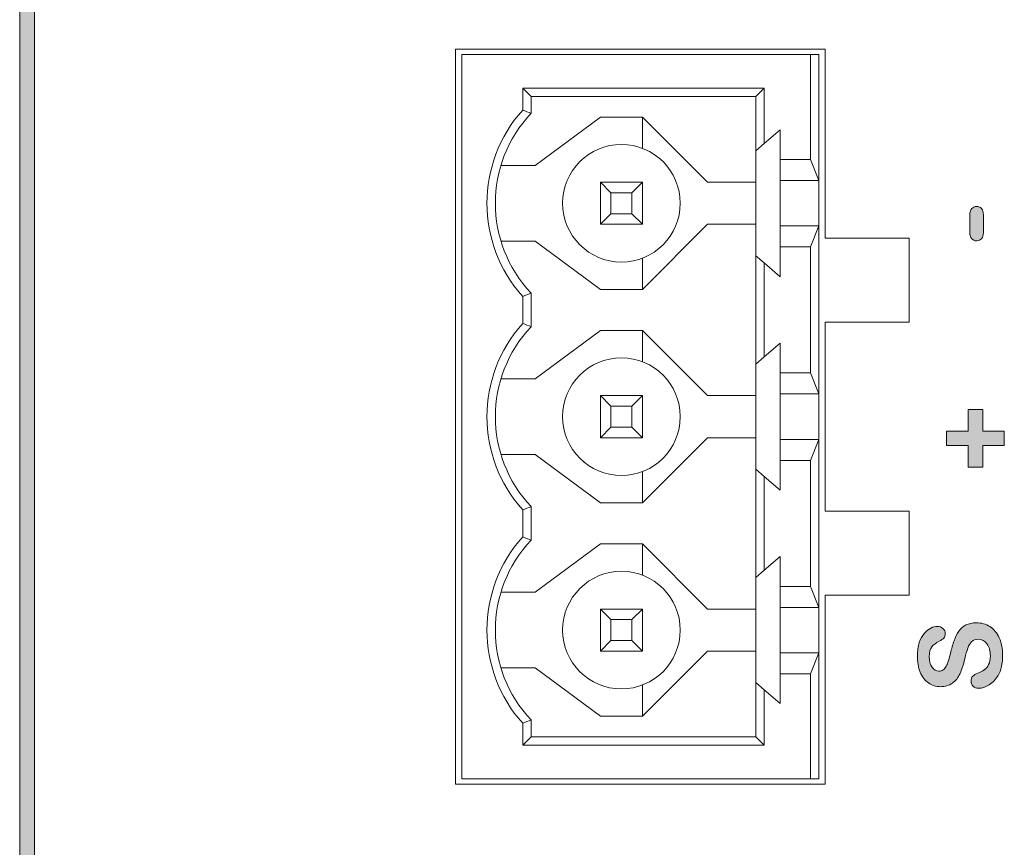
# Model space of a CAD drawing. Units: millimetres. Extents: x 0 to 483, y 0 to 304.
# Drawn here: x 194 to 217, y 20 to 39 of the extents above; entities that cross this region are included whole.
import ezdxf

# ---------------------------------------------------------------- set-up
doc = ezdxf.new("R2010")
doc.units = ezdxf.units.MM
doc.layers.add('Visible (ISO)', color=7, linetype='Continuous', lineweight=15)

msp = doc.modelspace()

# ---------------------------------------------------------------- hatches: boundary and pattern name
at = {"layer": 'Visible (ISO)', "true_color": 0xbababa}
for points in [[(194.278, 127.656), (194.278, 2.656), (193.928, 2.656), (193.928, 127.656)], [(216.853, 29.605), (217.364, 29.605), (217.364, 29.26), (216.853, 29.26), (216.853, 28.748), (216.502, 28.748), (216.502, 29.26), (215.99, 29.26), (215.99, 29.605), (216.502, 29.605), (216.502, 30.12), (216.853, 30.12)]]:
    msp.add_hatch(color=9, dxfattribs=at).paths.add_polyline_path(points)
h = msp.add_hatch(color=9, dxfattribs=at)
edge = h.paths.add_edge_path()
edge.add_spline(control_points=[(216.822, 34.904), (216.852, 34.872), (216.867, 34.822), (216.867, 34.755)], knot_values=[9, 9, 9, 9, 10, 10, 10, 10], degree=3, periodic=0)
edge.add_spline(control_points=[(216.867, 34.755), (216.867, 34.755), (216.867, 34.333), (216.867, 34.333)], knot_values=[0, 0, 0, 0, 1, 1, 1, 1], degree=3, periodic=0)
edge.add_spline(control_points=[(216.867, 34.333), (216.867, 34.268), (216.852, 34.22), (216.822, 34.186)], knot_values=[1, 1, 1, 1, 2, 2, 2, 2], degree=3, periodic=0)
edge.add_spline(control_points=[(216.822, 34.186), (216.792, 34.153), (216.754, 34.136), (216.706, 34.136), (216.658, 34.136), (216.619, 34.152), (216.589, 34.185)], knot_values=[2, 2, 2, 2, 3, 3, 3, 4, 4, 4, 4], degree=3, periodic=0)
edge.add_spline(control_points=[(216.589, 34.185), (216.559, 34.217), (216.544, 34.267), (216.544, 34.333)], knot_values=[4, 4, 4, 4, 5, 5, 5, 5], degree=3, periodic=0)
edge.add_spline(control_points=[(216.544, 34.333), (216.544, 34.333), (216.544, 34.755), (216.544, 34.755)], knot_values=[5, 5, 5, 5, 6, 6, 6, 6], degree=3, periodic=0)
edge.add_spline(control_points=[(216.544, 34.755), (216.544, 34.821), (216.559, 34.871), (216.589, 34.903)], knot_values=[6, 6, 6, 6, 7, 7, 7, 7], degree=3, periodic=0)
edge.add_spline(control_points=[(216.589, 34.903), (216.619, 34.936), (216.658, 34.952), (216.706, 34.952), (216.754, 34.952), (216.792, 34.936), (216.822, 34.904)], knot_values=[7, 7, 7, 7, 8, 8, 8, 9, 9, 9, 9], degree=3, periodic=0)
h = msp.add_hatch(color=9, dxfattribs=at)
edge = h.paths.add_edge_path()
edge.add_spline(control_points=[(216.45, 24.991), (216.519, 25.026), (216.602, 25.044), (216.701, 25.044)], knot_values=[43, 43, 43, 43, 44, 44, 44, 44], degree=3, periodic=0)
edge.add_spline(control_points=[(216.701, 25.044), (216.82, 25.044), (216.927, 25.014), (217.021, 24.952)], knot_values=[0, 0, 0, 0, 1, 1, 1, 1], degree=3, periodic=0)
edge.add_spline(control_points=[(217.021, 24.952), (217.116, 24.892), (217.19, 24.802), (217.244, 24.684)], knot_values=[1, 1, 1, 1, 2, 2, 2, 2], degree=3, periodic=0)
edge.add_spline(control_points=[(217.244, 24.684), (217.297, 24.566), (217.324, 24.427), (217.324, 24.266), (217.324, 24.072), (217.287, 23.913), (217.214, 23.787)], knot_values=[2, 2, 2, 2, 3, 3, 3, 4, 4, 4, 4], degree=3, periodic=0)
edge.add_spline(control_points=[(217.214, 23.787), (217.161, 23.697), (217.091, 23.625), (217.003, 23.569)], knot_values=[4, 4, 4, 4, 5, 5, 5, 5], degree=3, periodic=0)
edge.add_spline(control_points=[(217.003, 23.569), (216.915, 23.513), (216.83, 23.486), (216.747, 23.486), (216.699, 23.486), (216.657, 23.503), (216.623, 23.536)], knot_values=[5, 5, 5, 5, 6, 6, 6, 7, 7, 7, 7], degree=3, periodic=0)
edge.add_spline(control_points=[(216.623, 23.536), (216.589, 23.569), (216.571, 23.612), (216.571, 23.664), (216.571, 23.706), (216.585, 23.741), (216.612, 23.77)], knot_values=[7, 7, 7, 7, 8, 8, 8, 9, 9, 9, 9], degree=3, periodic=0)
edge.add_spline(control_points=[(216.612, 23.77), (216.639, 23.799), (216.678, 23.824), (216.731, 23.844)], knot_values=[9, 9, 9, 9, 10, 10, 10, 10], degree=3, periodic=0)
edge.add_spline(control_points=[(216.731, 23.844), (216.793, 23.869), (216.846, 23.896), (216.888, 23.925)], knot_values=[10, 10, 10, 10, 11, 11, 11, 11], degree=3, periodic=0)
edge.add_spline(control_points=[(216.888, 23.925), (216.929, 23.954), (216.964, 23.995), (216.991, 24.048)], knot_values=[11, 11, 11, 11, 12, 12, 12, 12], degree=3, periodic=0)
edge.add_spline(control_points=[(216.991, 24.048), (217.018, 24.1), (217.032, 24.169), (217.032, 24.255), (217.032, 24.373), (217.005, 24.468), (216.95, 24.542)], knot_values=[12, 12, 12, 12, 13, 13, 13, 14, 14, 14, 14], degree=3, periodic=0)
edge.add_spline(control_points=[(216.95, 24.542), (216.895, 24.615), (216.826, 24.652), (216.744, 24.652), (216.679, 24.652), (216.626, 24.633), (216.586, 24.593)], knot_values=[14, 14, 14, 14, 15, 15, 15, 16, 16, 16, 16], degree=3, periodic=0)
edge.add_spline(control_points=[(216.586, 24.593), (216.545, 24.553), (216.514, 24.502), (216.493, 24.439)], knot_values=[16, 16, 16, 16, 17, 17, 17, 17], degree=3, periodic=0)
edge.add_spline(control_points=[(216.493, 24.439), (216.471, 24.376), (216.448, 24.292), (216.424, 24.187)], knot_values=[17, 17, 17, 17, 18, 18, 18, 18], degree=3, periodic=0)
edge.add_spline(control_points=[(216.424, 24.187), (216.391, 24.046), (216.352, 23.928), (216.309, 23.833)], knot_values=[18, 18, 18, 18, 19, 19, 19, 19], degree=3, periodic=0)
edge.add_spline(control_points=[(216.309, 23.833), (216.264, 23.738), (216.204, 23.662), (216.128, 23.607), (216.051, 23.551), (215.957, 23.523), (215.843, 23.523), (215.736, 23.523), (215.64, 23.552), (215.556, 23.611)], knot_values=[19, 19, 19, 19, 20, 20, 20, 21, 21, 21, 22, 22, 22, 22], degree=3, periodic=0)
edge.add_spline(control_points=[(215.556, 23.611), (215.472, 23.67), (215.407, 23.755), (215.362, 23.867)], knot_values=[22, 22, 22, 22, 23, 23, 23, 23], degree=3, periodic=0)
edge.add_spline(control_points=[(215.362, 23.867), (215.317, 23.978), (215.295, 24.109), (215.295, 24.26), (215.295, 24.381), (215.31, 24.485), (215.339, 24.572)], knot_values=[23, 23, 23, 23, 24, 24, 24, 25, 25, 25, 25], degree=3, periodic=0)
edge.add_spline(control_points=[(215.339, 24.572), (215.37, 24.661), (215.409, 24.733), (215.459, 24.791)], knot_values=[25, 25, 25, 25, 26, 26, 26, 26], degree=3, periodic=0)
edge.add_spline(control_points=[(215.459, 24.791), (215.508, 24.849), (215.56, 24.892), (215.615, 24.919)], knot_values=[26, 26, 26, 26, 27, 27, 27, 27], degree=3, periodic=0)
edge.add_spline(control_points=[(215.615, 24.919), (215.669, 24.945), (215.722, 24.959), (215.774, 24.959), (215.821, 24.959), (215.863, 24.942), (215.901, 24.909)], knot_values=[27, 27, 27, 27, 28, 28, 28, 29, 29, 29, 29], degree=3, periodic=0)
edge.add_spline(control_points=[(215.901, 24.909), (215.939, 24.875), (215.959, 24.833), (215.959, 24.783), (215.959, 24.738), (215.947, 24.704), (215.924, 24.68)], knot_values=[29, 29, 29, 29, 30, 30, 30, 31, 31, 31, 31], degree=3, periodic=0)
edge.add_spline(control_points=[(215.924, 24.68), (215.902, 24.656), (215.864, 24.63), (215.813, 24.603)], knot_values=[31, 31, 31, 31, 32, 32, 32, 32], degree=3, periodic=0)
edge.add_spline(control_points=[(215.813, 24.603), (215.739, 24.567), (215.681, 24.525), (215.639, 24.474)], knot_values=[32, 32, 32, 32, 33, 33, 33, 33], degree=3, periodic=0)
edge.add_spline(control_points=[(215.639, 24.474), (215.598, 24.424), (215.577, 24.344), (215.577, 24.234), (215.577, 24.131), (215.599, 24.048), (215.645, 23.986)], knot_values=[33, 33, 33, 33, 34, 34, 34, 35, 35, 35, 35], degree=3, periodic=0)
edge.add_spline(control_points=[(215.645, 23.986), (215.69, 23.923), (215.744, 23.891), (215.807, 23.891), (215.847, 23.891), (215.88, 23.902), (215.909, 23.923)], knot_values=[35, 35, 35, 35, 36, 36, 36, 37, 37, 37, 37], degree=3, periodic=0)
edge.add_spline(control_points=[(215.909, 23.923), (215.938, 23.945), (215.962, 23.974), (215.983, 24.012)], knot_values=[37, 37, 37, 37, 38, 38, 38, 38], degree=3, periodic=0)
edge.add_spline(control_points=[(215.983, 24.012), (216.003, 24.049), (216.019, 24.087), (216.031, 24.125)], knot_values=[38, 38, 38, 38, 39, 39, 39, 39], degree=3, periodic=0)
edge.add_spline(control_points=[(216.031, 24.125), (216.042, 24.164), (216.059, 24.227), (216.081, 24.315)], knot_values=[39, 39, 39, 39, 40, 40, 40, 40], degree=3, periodic=0)
edge.add_spline(control_points=[(216.081, 24.315), (216.108, 24.426), (216.136, 24.526), (216.167, 24.615)], knot_values=[40, 40, 40, 40, 41, 41, 41, 41], degree=3, periodic=0)
edge.add_spline(control_points=[(216.167, 24.615), (216.198, 24.705), (216.236, 24.781), (216.281, 24.844)], knot_values=[41, 41, 41, 41, 42, 42, 42, 42], degree=3, periodic=0)
edge.add_spline(control_points=[(216.281, 24.844), (216.326, 24.907), (216.382, 24.956), (216.45, 24.991)], knot_values=[42, 42, 42, 42, 43, 43, 43, 43], degree=3, periodic=0)

# ---------------------------------------------------------------- linework, layer by layer
at = {"layer": 'Visible (ISO)'}
for p, q in [((193.928, 2.656), (193.928, 127.656)), ((194.278, 127.656), (194.278, 2.656)), ((204.3, 38.7), (213.1, 38.7)), ((204.3, 21.2), (204.3, 38.7)), ((213.1, 38.7), (213.1, 34.2)), ((212.75, 38.57), (204.45, 38.57)), ((204.45, 21.33), (204.45, 38.57)), ((212.95, 38.57), (212.75, 38.57)), ((212.75, 36.07), (212.75, 38.57)), ((212.95, 38.57), (212.95, 35.57)), ((206.1, 37.57), (205.9, 37.77)), ((205.9, 37.248), (205.9, 37.77)), ((205.9, 37.77), (211.65, 37.77)), ((211.65, 37.77), (211.45, 37.57)), ((211.65, 37.77), (211.65, 36.453)), ((206.1, 37.57), (206.1, 37.17)), ((211.45, 37.57), (206.1, 37.57)), ((211.45, 36.28), (211.45, 37.57)), ((206.2, 35.93), (207.75, 37.08)), ((207.75, 37.08), (208.75, 37.08)), ((208.75, 37.08), (208.75, 36.338)), ((208.75, 37.08), (210.3, 35.53)), ((212.03, 36.78), (211.65, 36.453)), ((212.03, 36.07), (212.03, 36.78)), ((211.65, 36.453), (211.45, 36.28)), ((211.45, 36.28), (211.45, 33.78)), ((206.2, 35.93), (205.383, 35.93)), ((212.03, 36.07), (212.75, 36.07)), ((212.03, 36.07), (212.03, 35.57)), ((212.95, 35.57), (212.75, 36.07)), ((207.75, 35.53), (208.75, 35.53)), ((207.75, 34.53), (207.75, 35.53)), ((207.75, 35.53), (208, 35.28)), ((208.75, 35.53), (208.5, 35.28)), ((208.75, 34.53), (208.75, 35.53)), ((210.3, 35.53), (211.45, 35.53)), ((212.03, 35.57), (212.95, 35.57)), ((212.03, 35.57), (212.03, 34.49)), ((212.95, 34.49), (212.95, 35.57)), ((208, 34.78), (208, 35.28)), ((208, 35.28), (208.5, 35.28)), ((208.5, 34.78), (208.5, 35.28)), ((208, 34.78), (207.75, 34.53)), ((208, 34.78), (208.5, 34.78)), ((208.5, 34.78), (208.75, 34.53)), ((207.75, 34.53), (208.75, 34.53)), ((208.75, 32.98), (210.3, 34.53)), ((211.45, 34.53), (210.3, 34.53)), ((212.03, 34.49), (212.95, 34.49)), ((212.03, 34.49), (212.03, 33.99)), ((212.75, 33.99), (212.95, 34.49)), ((212.95, 34.49), (212.95, 30.49)), ((205.383, 34.13), (206.2, 34.13)), ((206.2, 34.13), (207.75, 32.98)), ((212.03, 33.99), (212.75, 33.99)), ((212.03, 33.28), (212.03, 33.99)), ((212.75, 30.99), (212.75, 33.99)), ((213.1, 34.2), (215.1, 34.2)), ((215.1, 34.2), (215.1, 32.2)), ((211.45, 31.2), (211.45, 33.78)), ((211.45, 33.78), (211.65, 33.608)), ((208.75, 33.723), (208.75, 32.98)), ((211.65, 33.608), (211.65, 31.373)), ((211.65, 33.608), (212.03, 33.28)), ((205.9, 32.168), (205.9, 32.812)), ((206.1, 32.89), (206.1, 32.09)), ((208.75, 32.98), (207.75, 32.98)), ((213.1, 32.2), (213.1, 27.7)), ((215.1, 32.2), (213.1, 32.2)), ((206.2, 30.85), (207.75, 32)), ((207.75, 32), (208.75, 32)), ((208.75, 32), (208.75, 31.258)), ((208.75, 32), (210.3, 30.45)), ((212.03, 31.7), (211.65, 31.373)), ((212.03, 30.99), (212.03, 31.7)), ((211.65, 31.373), (211.45, 31.2)), ((211.45, 31.2), (211.45, 28.7)), ((212.03, 30.49), (212.03, 30.99)), ((212.03, 30.99), (212.75, 30.99)), ((212.75, 30.99), (212.95, 30.49)), ((206.2, 30.85), (205.383, 30.85)), ((212.03, 30.49), (212.95, 30.49)), ((212.03, 29.41), (212.03, 30.49)), ((212.95, 29.41), (212.95, 30.49)), ((207.75, 30.45), (208.75, 30.45)), ((207.75, 29.45), (207.75, 30.45)), ((207.75, 30.45), (208, 30.2)), ((208.75, 30.45), (208.5, 30.2)), ((208.75, 29.45), (208.75, 30.45)), ((210.3, 30.45), (211.45, 30.45)), ((208, 29.7), (208, 30.2)), ((208, 30.2), (208.5, 30.2)), ((208.5, 29.7), (208.5, 30.2)), ((216.502, 29.605), (216.502, 30.12)), ((216.502, 30.12), (216.853, 30.12)), ((216.853, 30.12), (216.853, 29.605)), ((208, 29.7), (207.75, 29.45)), ((208, 29.7), (208.5, 29.7)), ((208.5, 29.7), (208.75, 29.45)), ((215.99, 29.26), (215.99, 29.605)), ((215.99, 29.605), (216.502, 29.605)), ((216.853, 29.605), (217.364, 29.605)), ((217.364, 29.605), (217.364, 29.26)), ((207.75, 29.45), (208.75, 29.45)), ((208.75, 27.9), (210.3, 29.45)), ((211.45, 29.45), (210.3, 29.45)), ((212.03, 29.41), (212.95, 29.41)), ((212.03, 29.41), (212.03, 28.91)), ((212.75, 28.91), (212.95, 29.41)), ((212.95, 29.41), (212.95, 25.41)), ((216.502, 29.26), (215.99, 29.26)), ((216.502, 28.748), (216.502, 29.26)), ((217.364, 29.26), (216.853, 29.26)), ((216.853, 29.26), (216.853, 28.748)), ((205.383, 29.05), (206.2, 29.05)), ((206.2, 29.05), (207.75, 27.9)), ((212.03, 28.91), (212.75, 28.91)), ((212.03, 28.2), (212.03, 28.91)), ((212.75, 25.91), (212.75, 28.91)), ((208.75, 28.643), (208.75, 27.9)), ((211.45, 28.7), (211.65, 28.528)), ((211.45, 26.12), (211.45, 28.7)), ((216.853, 28.748), (216.502, 28.748)), ((211.65, 28.528), (211.65, 26.293)), ((211.65, 28.528), (212.03, 28.2)), ((208.75, 27.9), (207.75, 27.9)), ((205.9, 27.088), (205.9, 27.732)), ((206.1, 27.81), (206.1, 27.01)), ((213.1, 27.7), (215.1, 27.7)), ((215.1, 27.7), (215.1, 25.7)), ((206.2, 25.77), (207.75, 26.92)), ((207.75, 26.92), (208.75, 26.92)), ((208.75, 26.92), (208.75, 26.178)), ((208.75, 26.92), (210.3, 25.37)), ((212.03, 26.62), (211.65, 26.293)), ((212.03, 25.91), (212.03, 26.62)), ((211.65, 26.293), (211.45, 26.12)), ((211.45, 26.12), (211.45, 23.62)), ((212.03, 25.41), (212.03, 25.91)), ((212.03, 25.91), (212.75, 25.91)), ((212.75, 25.91), (212.95, 25.41)), ((206.2, 25.77), (205.383, 25.77)), ((213.1, 25.7), (213.1, 21.2)), ((215.1, 25.7), (213.1, 25.7)), ((207.75, 25.37), (208.75, 25.37)), ((207.75, 24.37), (207.75, 25.37)), ((207.75, 25.37), (208, 25.12)), ((208.75, 25.37), (208.5, 25.12)), ((208.75, 24.37), (208.75, 25.37)), ((210.3, 25.37), (211.45, 25.37)), ((212.03, 25.41), (212.95, 25.41)), ((212.03, 24.33), (212.03, 25.41)), ((212.95, 25.41), (212.95, 24.33)), ((208, 24.62), (208, 25.12)), ((208, 25.12), (208.5, 25.12)), ((208.5, 24.62), (208.5, 25.12)), ((208, 24.62), (207.75, 24.37)), ((208, 24.62), (208.5, 24.62)), ((208.5, 24.62), (208.75, 24.37)), ((207.75, 24.37), (208.75, 24.37)), ((208.75, 22.82), (210.3, 24.37)), ((210.3, 24.37), (211.45, 24.37)), ((212.03, 24.33), (212.95, 24.33)), ((212.03, 23.83), (212.03, 24.33)), ((212.95, 24.33), (212.75, 23.83)), ((212.95, 21.33), (212.95, 24.33)), ((206.2, 23.97), (205.383, 23.97)), ((206.2, 23.97), (207.75, 22.82)), ((212.03, 23.83), (212.75, 23.83)), ((212.03, 23.83), (212.03, 23.12)), ((212.75, 23.83), (212.75, 21.33)), ((208.75, 22.82), (208.75, 23.563)), ((211.65, 23.448), (211.45, 23.62)), ((211.45, 23.62), (211.45, 22.33)), ((211.65, 22.13), (211.65, 23.448)), ((212.03, 23.12), (211.65, 23.448)), ((207.75, 22.82), (208.75, 22.82)), ((205.9, 22.652), (205.9, 22.13)), ((206.1, 22.33), (206.1, 22.73)), ((206.1, 22.33), (205.9, 22.13)), ((211.45, 22.33), (206.1, 22.33)), ((211.65, 22.13), (211.45, 22.33)), ((205.9, 22.13), (211.65, 22.13)), ((212.75, 21.33), (204.45, 21.33)), ((212.95, 21.33), (212.75, 21.33)), ((213.1, 21.2), (204.3, 21.2))]:
    msp.add_line(p, q, dxfattribs=at)
for centre in [(208.25, 35.03), (208.25, 29.95), (208.25, 24.87)]:
    msp.add_circle(centre, 1.4, dxfattribs=at)
for centre, radius, start, end in [((208.369, 35.03), 3.319, 138.0638, 221.9362), ((208.369, 35.03), 3.119, 136.6744, 223.3256), ((208.369, 29.95), 3.319, 138.0638, 221.9362), ((208.369, 29.95), 3.119, 136.6744, 223.3256), ((208.369, 24.87), 3.319, 138.0638, 221.9362), ((208.369, 24.87), 3.119, 136.6744, 223.3256)]:
    msp.add_arc(centre, radius, start, end, dxfattribs=at)
for centre, major_axis, start_param, end_param in [((200.398, -631.526), (0, 669.827), 6.225061, 6.227101), ((200.398, 701.586), (0, -669.827), 0.056084, 0.058125), ((200.398, -636.606), (0, 669.827), 6.225061, 6.227101), ((200.398, 696.506), (0, -669.827), 0.056084, 0.058125), ((200.398, -641.686), (0, 669.827), 6.225061, 6.227101), ((200.398, 691.426), (0, -669.827), 0.056084, 0.058125)]:
    msp.add_ellipse(centre, major_axis=major_axis, ratio=0.146549, start_param=start_param, end_param=end_param, dxfattribs=at)
for points, knots in [([(216.589, 34.903), (216.619, 34.936), (216.658, 34.952), (216.706, 34.952), (216.754, 34.952), (216.792, 34.936), (216.822, 34.904)], [7, 7, 7, 7, 8, 8, 8, 9, 9, 9, 9]), ([(216.822, 34.186), (216.792, 34.153), (216.754, 34.136), (216.706, 34.136), (216.658, 34.136), (216.619, 34.152), (216.589, 34.185)], [2, 2, 2, 2, 3, 3, 3, 4, 4, 4, 4]), ([(215.615, 24.919), (215.669, 24.945), (215.722, 24.959), (215.774, 24.959), (215.821, 24.959), (215.863, 24.942), (215.901, 24.909)], [27, 27, 27, 27, 28, 28, 28, 29, 29, 29, 29]), ([(215.901, 24.909), (215.939, 24.875), (215.959, 24.833), (215.959, 24.783), (215.959, 24.738), (215.947, 24.704), (215.924, 24.68)], [29, 29, 29, 29, 30, 30, 30, 31, 31, 31, 31]), ([(216.95, 24.542), (216.895, 24.615), (216.826, 24.652), (216.744, 24.652), (216.679, 24.652), (216.626, 24.633), (216.586, 24.593)], [14, 14, 14, 14, 15, 15, 15, 16, 16, 16, 16]), ([(217.244, 24.684), (217.297, 24.566), (217.324, 24.427), (217.324, 24.266), (217.324, 24.072), (217.287, 23.913), (217.214, 23.787)], [2, 2, 2, 2, 3, 3, 3, 4, 4, 4, 4]), ([(215.362, 23.867), (215.317, 23.978), (215.295, 24.109), (215.295, 24.26), (215.295, 24.381), (215.31, 24.485), (215.339, 24.572)], [23, 23, 23, 23, 24, 24, 24, 25, 25, 25, 25]), ([(215.639, 24.474), (215.598, 24.424), (215.577, 24.344), (215.577, 24.234), (215.577, 24.131), (215.599, 24.048), (215.645, 23.986)], [33, 33, 33, 33, 34, 34, 34, 35, 35, 35, 35]), ([(216.991, 24.048), (217.018, 24.1), (217.032, 24.169), (217.032, 24.255), (217.032, 24.373), (217.005, 24.468), (216.95, 24.542)], [12, 12, 12, 12, 13, 13, 13, 14, 14, 14, 14]), ([(215.645, 23.986), (215.69, 23.923), (215.744, 23.891), (215.807, 23.891), (215.847, 23.891), (215.88, 23.902), (215.909, 23.923)], [35, 35, 35, 35, 36, 36, 36, 37, 37, 37, 37]), ([(216.309, 23.833), (216.264, 23.738), (216.204, 23.662), (216.128, 23.607), (216.051, 23.551), (215.957, 23.523), (215.843, 23.523), (215.736, 23.523), (215.64, 23.552), (215.556, 23.611)], [19, 19, 19, 19, 20, 20, 20, 21, 21, 21, 22, 22, 22, 22]), ([(216.623, 23.536), (216.589, 23.569), (216.571, 23.612), (216.571, 23.664), (216.571, 23.706), (216.585, 23.741), (216.612, 23.77)], [7, 7, 7, 7, 8, 8, 8, 9, 9, 9, 9]), ([(217.003, 23.569), (216.915, 23.513), (216.83, 23.486), (216.747, 23.486), (216.699, 23.486), (216.657, 23.503), (216.623, 23.536)], [5, 5, 5, 5, 6, 6, 6, 7, 7, 7, 7])]:
    msp.add_open_spline(points, degree=3, knots=knots, dxfattribs=at)
for points in [[(216.544, 34.755), (216.544, 34.821), (216.559, 34.871), (216.589, 34.903)], [(216.544, 34.333), (216.544, 34.333), (216.544, 34.755), (216.544, 34.755)], [(216.822, 34.904), (216.852, 34.872), (216.867, 34.822), (216.867, 34.755)], [(216.867, 34.755), (216.867, 34.755), (216.867, 34.333), (216.867, 34.333)], [(216.589, 34.185), (216.559, 34.217), (216.544, 34.267), (216.544, 34.333)], [(216.867, 34.333), (216.867, 34.268), (216.852, 34.22), (216.822, 34.186)], [(215.459, 24.791), (215.508, 24.849), (215.56, 24.892), (215.615, 24.919)], [(216.167, 24.615), (216.198, 24.705), (216.236, 24.781), (216.281, 24.844)], [(216.281, 24.844), (216.326, 24.907), (216.382, 24.956), (216.45, 24.991)], [(216.45, 24.991), (216.519, 25.026), (216.602, 25.044), (216.701, 25.044)], [(216.701, 25.044), (216.82, 25.044), (216.927, 25.014), (217.021, 24.952)], [(217.021, 24.952), (217.116, 24.892), (217.19, 24.802), (217.244, 24.684)], [(215.339, 24.572), (215.37, 24.661), (215.409, 24.733), (215.459, 24.791)], [(215.924, 24.68), (215.902, 24.656), (215.864, 24.63), (215.813, 24.603)], [(216.081, 24.315), (216.108, 24.426), (216.136, 24.526), (216.167, 24.615)], [(215.813, 24.603), (215.739, 24.567), (215.681, 24.525), (215.639, 24.474)], [(216.493, 24.439), (216.471, 24.376), (216.448, 24.292), (216.424, 24.187)], [(216.586, 24.593), (216.545, 24.553), (216.514, 24.502), (216.493, 24.439)], [(216.031, 24.125), (216.042, 24.164), (216.059, 24.227), (216.081, 24.315)], [(216.424, 24.187), (216.391, 24.046), (216.352, 23.928), (216.309, 23.833)], [(215.909, 23.923), (215.938, 23.945), (215.962, 23.974), (215.983, 24.012)], [(215.983, 24.012), (216.003, 24.049), (216.019, 24.087), (216.031, 24.125)], [(216.731, 23.844), (216.793, 23.869), (216.846, 23.896), (216.888, 23.925)], [(216.888, 23.925), (216.929, 23.954), (216.964, 23.995), (216.991, 24.048)], [(215.556, 23.611), (215.472, 23.67), (215.407, 23.755), (215.362, 23.867)], [(216.612, 23.77), (216.639, 23.799), (216.678, 23.824), (216.731, 23.844)], [(217.214, 23.787), (217.161, 23.697), (217.091, 23.625), (217.003, 23.569)]]:
    msp.add_open_spline(points, degree=3, dxfattribs=at)

doc.saveas('drawing.dxf')
